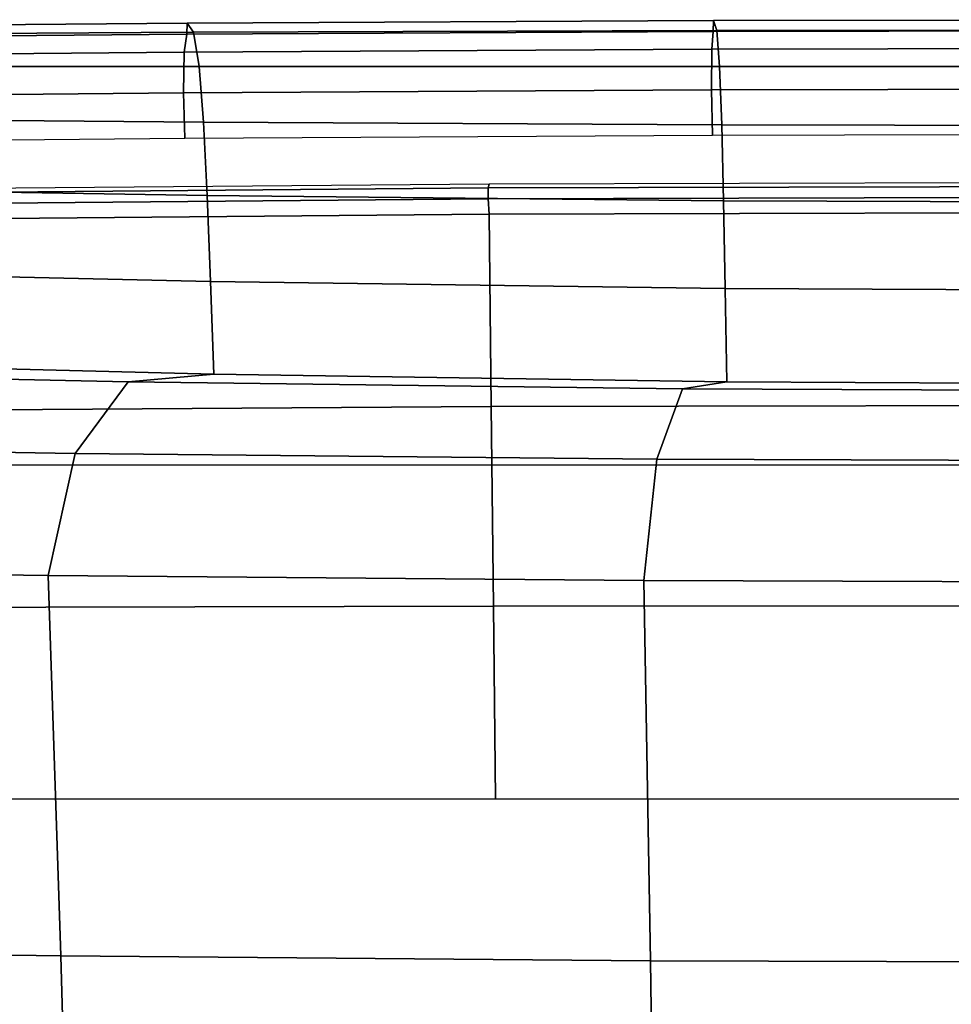
# Model space of a CAD drawing. Units: millimetres. Extents: x 8704 to 53433, y -1365 to 81661.
# Drawn here: x 9221 to 9308, y -816 to -725 of the extents above; entities that cross this region are included whole.
import ezdxf

# ---------------------------------------------------------------- set-up
doc = ezdxf.new("R2010")
doc.units = ezdxf.units.MM
doc.header["$LTSCALE"] = 200
for name, color, linetype in [('72_HWAP_INSERT', 7, 'Continuous'), ('72_HWAP_SS_D3_A_2DFURN_2D3-ZODY-SEAT', 7, 'Continuous'), ('72_HWAP_SS_D3_A_2DFURN_2D3-ZODY_2DFRAME', 7, 'Continuous')]:
    doc.layers.add(name, color=color, linetype=linetype)

# ---------------------------------------------------------------- blocks, each defined once
blk = doc.blocks.new('72HCSS3SZT-20-702MA1-FRAME')
mesh = blk.add_polymesh((7, 4))
for k, corner in enumerate([(0.2100731269820244, 0.2078222469353932, 0.3858265949249268), (0.2271844614042493, 0.2080999189347494, 0.3842207094192505), (0.2442936641709821, 0.2084975690813735, 0.382557293510437), (0.2614028669340769, 0.2088951950063347, 0.3808938776016235), (0.2100734903324337, 0.1385565135933575, 0.3858361389160156), (0.2278039245611581, 0.1388775090235868, 0.38242893409729), (0.2460662546145613, 0.1392135592468549, 0.3775118650436401), (0.2637966646179848, 0.1395345546698081, 0.3741046602249145), (0.210073853682843, 0.06929077420500107, 0.3858456829071045), (0.227965809059242, 0.06946237831289181, 0.3815096588134765), (0.2465282903685875, 0.06963717989856377, 0.3748706018447876), (0.2644202699666494, 0.06980878400645452, 0.370534553527832), (0.2100741928115895, 2.504027361283079e-05, 0.385855251121521), (0.2280128749844152, 1.653636718401685e-05, 0.3812023859024048), (0.2466622211468348, 7.896000170148909e-06, 0.3739788684844971), (0.2646009033196606, -6.079062586650252e-07, 0.3693260032653808), (0.2100745561583608, -0.06924069247179432, 0.3858647951126098), (0.2279684494023968, -0.06942962836910738, 0.381513025856018), (0.2465347822180775, -0.0696223128325073, 0.3748526523590088), (0.2644286754621135, -0.06981124872982036, 0.370500883102417), (0.2100748952871072, -0.1385064318674267, 0.3858743633270263), (0.227803948782821, -0.1388442988391034, 0.3824531816482544), (0.2460642198566347, -0.1391973901772872, 0.3775240978240967), (0.2637932491306856, -0.1395352571489639, 0.3741029403686523), (0.210074507715035, -0.2077842405342381, 0.3858638746261597), (0.2271844614042493, -0.2080665391913499, 0.3842206851959228), (0.2442936641709821, -0.2084808549916488, 0.382557293510437), (0.2614028669340769, -0.2088951707846718, 0.3808938776016235)]):
    mesh.set_mesh_vertex(divmod(k, 4), corner)
mesh = blk.add_polymesh((7, 4))
for k, corner in enumerate([(0.2637674755096668, -0.2088315118817263, 0.3832416751861572), (0.2635183870297624, -0.2090595745103201, 0.3819613996505737), (0.262720761300443, -0.2091124540311284, 0.3809474353790283), (0.2614028669340769, -0.2088951707846718, 0.3808938776016235), (0.266605359458481, -0.1395527221684461, 0.3762414726257324), (0.2662402654641483, -0.1397284018530627, 0.3750154573440552), (0.2652271732331428, -0.1397389268895495, 0.3741022621154785), (0.2637932491306856, -0.1395352571489639, 0.3741029403686523), (0.2672143581403361, -0.0698186489607906, 0.3726662063598633), (0.2668561193459027, -0.06991858834953746, 0.3714332389831543), (0.2658557443610334, -0.06992572818126064, 0.3705071327209473), (0.2644286754621135, -0.06981124872982036, 0.370500883102417), (0.2673851568215468, -3.774766810238361e-08, 0.3714605871200561), (0.2670272813811607, -1.855660229921341e-07, 0.3702355892181396), (0.2660275846465083, -4.600879037752748e-07, 0.3693242834091187), (0.2646009033196606, -6.079062586650252e-07, 0.3693260032653808), (0.267217628286744, 0.06981908497982658, 0.3726486686706543), (0.2668563615807216, 0.06991826739249518, 0.3714289756774902), (0.2658503667844343, 0.06992401438037632, 0.3705275287628174), (0.2644202699666494, 0.06980878400645452, 0.370534553527832), (0.2666061346062634, 0.1395526373889879, 0.3762412546157837), (0.2662417188657855, 0.1397281596218818, 0.3750157238006592), (0.2652299104702251, 0.1397383939765859, 0.3741034732818603), (0.2637966646179848, 0.1395345546698081, 0.3741046602249145), (0.2637674755096668, 0.2088315361033892, 0.3832416751861572), (0.2635183870297624, 0.2090595745103201, 0.3819613996505737), (0.262720761300443, 0.2091124540311284, 0.3809474353790283), (0.2614028669340769, 0.2088951707846718, 0.3808938776016235)]):
    mesh.set_mesh_vertex(divmod(k, 4), corner)
blk = doc.blocks.new('72HCSS3SZT-20-702MA1-SEAT')
mesh = blk.add_polymesh((9, 9))
for k, corner in enumerate([(0.2323182807922421, 0.2211512056383071, 0.4440351543426513), (0.1969344788558374, 0.2192709909431869, 0.4513009414672851), (0.1609764144886867, 0.217310742380505, 0.4550216930389404), (0.1248482660303125, 0.2155714832333615, 0.4567246898651123), (0.08867839894446661, 0.2139578220376279, 0.4574060436248779), (0.05250171904481249, 0.2123851224896498, 0.4578038875579834), (0.01633097992089461, 0.2107707103714347, 0.4584484218597412), (-0.01980567244390841, 0.2090095291132457, 0.4599505588531494), (-0.05583011326962151, 0.2069769012450706, 0.4629790561676025), (0.2315871480932401, 0.1660429414769169, 0.4378609672546386), (0.1962140649811772, 0.1644442018514383, 0.4449260883331299), (0.1602842934626096, 0.1629684803992859, 0.4481178993225097), (0.124196125601884, 0.1618255390203558, 0.4490729766845703), (0.08807209510632674, 0.1608628070825944, 0.4488970184326171), (0.05194125180423725, 0.1599375001896988, 0.4484375988006591), (0.01581049630476627, 0.1589086749081616, 0.4483342136383057), (-0.02029787380524795, 0.1576149190877913, 0.4493073616027832), (-0.05631158823962323, 0.1558768589966348, 0.452135241317749), (0.2308146903997113, 0.1108181994422921, 0.4328914546966552), (0.1954606831568526, 0.1096611116445274, 0.4398345386505127), (0.1595811750412395, 0.1086708135626395, 0.4427045185089111), (0.1235640663144295, 0.1079803033862845, 0.4432046333312988), (0.0875214867592149, 0.1074501031907857, 0.4425071468353271), (0.05147210044742678, 0.1069480504957028, 0.44152610206604), (0.01541240408550948, 0.1063433756862651, 0.4409677543640136), (-0.02064570565198665, 0.1054899515147554, 0.441619119644165), (-0.05664035935478751, 0.1042280736000976, 0.4443249137878418), (0.2303445640573045, 0.05544931044278201, 0.4298644592285156), (0.1950020871154265, 0.05484361219714629, 0.4367316757202148), (0.1591529671677563, 0.0543471187556861, 0.4394017646789551), (0.1231788427357969, 0.05402414913260145, 0.4396192417144775), (0.08718553948347108, 0.05379350671864813, 0.4385976955413818), (0.05118542342097498, 0.05357790093694348, 0.4372926879882812), (0.01516870529667358, 0.05330078001134098, 0.4364517024993896), (-0.02085900416204822, 0.05287738046899904, 0.4369031768798828), (-0.0568421215066337, 0.05221572632581228, 0.4395331035614014), (0.2301845447545929, 3.898901923093945e-06, 0.4288335628509521), (0.1948459314335196, 3.922854375559837e-06, 0.4356732131958008), (0.1590069610610954, 3.985980583820492e-06, 0.4382706806182861), (0.1230471768394636, 4.07523475587368e-06, 0.4383854507446289), (0.08707032122765668, 4.177541995886713e-06, 0.437246227645874), (0.0510866528020415, 4.279856511857361e-06, 0.4358234947204589), (0.01508428094530245, 4.369110683910549e-06, 0.434879850769043), (-0.02093328045521048, 4.432244168128818e-06, 0.435258655166626), (-0.05691255083002034, 4.46826743427664e-06, 0.4378610641479492), (0.23034793109764, -0.05544038415246177, 0.4298863086700439), (0.195005345154641, -0.05483457083755638, 0.4367537189483642), (0.1591559708613204, -0.05433777460712008, 0.4394241954803467), (0.1231814709681203, -0.05401437501859618, 0.4396422538757324), (0.0871877498611866, -0.05378324208140839, 0.4386213859558105), (0.05118720989048597, -0.05356713972287253, 0.4373170082092285), (0.01517012841577525, -0.05328958277823403, 0.4364765556335449), (-0.02085783992879442, -0.05286588650051272, 0.4369284175872802), (-0.05684105568070663, -0.05220408702007262, 0.4395585380554199), (0.2308141817084106, -0.1108102178550325, 0.432888402557373), (0.1954601502402511, -0.1096531906150631, 0.4398303237915039), (0.1595805452343484, -0.1086630863210303, 0.4426972030639648), (0.123563315391948, -0.107972842597519, 0.4431930061340332), (0.08752059655307676, -0.1074429451909964, 0.4424905296325684), (0.05147106490039732, -0.1069412074066349, 0.4415045917510986), (0.01541124741925159, -0.106336799050041, 0.4409418838500976), (-0.02064695012450102, -0.1054835565591929, 0.4415901969909668), (-0.05664163107940112, -0.1042217270878609, 0.444294828414917), (0.2315827878956043, -0.1660380120301852, 0.4378330619812011), (0.1962099349038908, -0.1644388727218029, 0.4449005569458008), (0.1602807810777449, -0.1629621459942427, 0.4480985206604003), (0.1241934973731986, -0.1618177512136754, 0.4490624153137207), (0.08807047214577324, -0.1608533720936975, 0.4488964855194091), (0.05194064016177435, -0.159926430133055, 0.4484470943450928), (0.01581076276124804, -0.1588961514498806, 0.4483524780273437), (-0.02029698662590818, -0.1576013903613784, 0.4493318271636963), (-0.05631046790949767, -0.1558629184728488, 0.4521620323181152), (0.2323182807922421, -0.2211424852357595, 0.4440351543426513), (0.1969344788558374, -0.2192622705479153, 0.4513009414672851), (0.1609764144886867, -0.2173020219779573, 0.4550216930389404), (0.1248482660303125, -0.2155627628308139, 0.4567246898651123), (0.08867839894446661, -0.2139491016423563, 0.4574060436248779), (0.05250171904481249, -0.2123764020943781, 0.4578038875579834), (0.01633097992089461, -0.210761989976163, 0.4584484218597412), (-0.01980567395730759, -0.209000808717974, 0.4599505588531494), (-0.05583011326962151, -0.2069681566208601, 0.4629790561676025)]):
    mesh.set_mesh_vertex(divmod(k, 9), corner)
mesh = blk.add_polymesh((9, 4))
for k, corner in enumerate([(0.2523272823345906, 0.1906176284755929, 0.433743631362915), (0.2506895189289935, 0.2058998109787353, 0.4360083187103271), (0.2414439592357667, 0.217488396265253, 0.4407036231994629), (0.2323182807922421, 0.2211512056383071, 0.4440351543426513), (0.250731328393158, 0.1430592426331714, 0.4300364933013916), (0.2499058458342915, 0.1542918661143631, 0.4312580757141113), (0.2430546167379362, 0.1620720598220942, 0.4340323249816894), (0.2315871480932401, 0.1660429414769169, 0.4378609672546386), (0.2495549467093952, 0.09542237319692504, 0.4273268718719482), (0.2488341815951571, 0.1033805720362579, 0.427962540435791), (0.2421774415961409, 0.1083218280764413, 0.429648726272583), (0.2308146903997113, 0.1108181994422921, 0.4328914546966552), (0.2488294338218111, 0.04772864556434797, 0.4256555591583252), (0.2481748952850467, 0.05184887008363148, 0.4259397472381591), (0.2416411129015614, 0.05424619226687355, 0.4269732112884521), (0.2303445640573045, 0.05544931044278201, 0.4298644592285156), (0.2485874185549619, 4.030742275062948e-06, 0.4250940139770508), (0.2479541238790262, 3.996567102149129e-06, 0.4252565040588379), (0.2414598255163583, 3.933084371965379e-06, 0.4260639644622802), (0.2301845447545929, 3.898901923093945e-06, 0.4288335628509521), (0.2488347387297836, -0.04772019162192009, 0.4256675254821777), (0.2481796672836936, -0.05184028897201642, 0.4259542812347412), (0.2416449644078966, -0.05423739313846454, 0.426992493057251), (0.23034793109764, -0.05544038415246177, 0.4298863086700439), (0.2495547286998772, -0.09541413727129111, 0.4273264358520508), (0.2488338909133745, -0.1033723966611433, 0.4279614261627197), (0.2421770055771049, -0.108313773824193, 0.4296463523864746), (0.2308141817084106, -0.1108102178550325, 0.432888402557373), (0.2507492052063753, -0.1430491051651188, 0.4300622184753418), (0.2499179574951995, -0.1542830730468268, 0.431269896697998), (0.2430560216889717, -0.1620657738676528, 0.4340183238983154), (0.2315827878956043, -0.1660380120301852, 0.4378330619812011), (0.2523272823345906, -0.1906089080803213, 0.433743631362915), (0.2506895189289935, -0.2058910905834637, 0.4360083187103271), (0.2414439592357667, -0.2174796758627053, 0.4407036231994629), (0.2323182807922421, -0.2211424852357595, 0.4440351543426513)]):
    mesh.set_mesh_vertex(divmod(k, 4), corner)
mesh = blk.add_polymesh((9, 4))
for k, corner in enumerate([(0.2801353717804886, -0.1956564439751673, 0.367435905456543), (0.2784387941355817, -0.1960129750223132, 0.3634661380767822), (0.2746025941851258, -0.1961509147658944, 0.3614689247131347), (0.2703664428699994, -0.196003612705681, 0.3623928750991821), (0.2807275836930785, -0.1468397047065082, 0.363378134727478), (0.2790464363097271, -0.1471513378128293, 0.3593979755401611), (0.2752388441076619, -0.147250932022871, 0.3573814804077148), (0.2710181230540911, -0.1471020191165735, 0.3582950632095337), (0.2811536962508399, -0.09793844418163644, 0.3604860147476196), (0.2794843940719147, -0.09816733646584908, 0.356496166229248), (0.2756988451001234, -0.09823203697305871, 0.354461721611023), (0.2714899692546169, -0.09811453566362616, 0.3553656150817871), (0.2814104635253898, -0.04898107638291549, 0.3587556213378906), (0.2797481134402915, -0.04910182058665669, 0.3547608554840088), (0.2759754997241544, -0.04913358039630111, 0.3527172786712646), (0.2717736244194384, -0.04906932196900016, 0.3536162548065185), (0.2814962383272359, 4.122521204408258e-06, 0.3581785974502563), (0.2798362621324486, 4.199093382339925e-06, 0.3541818937301636), (0.2760680570609111, 4.341294697951525e-06, 0.3521346591949463), (0.2718685314175673, 4.417866875883192e-06, 0.3530316974639893), (0.2814108995444258, 0.04898943040461745, 0.3587521574020386), (0.2797485494629655, 0.04911032297968632, 0.3547565195083618), (0.2759759115215275, 0.04914235832984559, 0.3527112955093384), (0.2717740119951486, 0.04907824523252202, 0.3536093753814697), (0.2811548105237307, 0.09794711613358231, 0.3604798862457275), (0.2794857505796244, 0.09817622036644025, 0.3564877607345581), (0.2757006134015683, 0.09824130239576334, 0.3544490285873413), (0.2714919797908806, 0.09812401304225205, 0.35535062084198), (0.2807297395702335, 0.1468492002459243, 0.3633647876739502), (0.2790484710676537, 0.1471609544751118, 0.3593833930969238), (0.2752407093030342, 0.1472607788091409, 0.3573646209716796), (0.271019867133873, 0.1471119991329033, 0.3582769441604614), (0.2801353717804886, 0.195665164377715, 0.367435905456543), (0.2784387941355817, 0.1960216954248608, 0.3634661380767822), (0.2746025941851258, 0.1961596351611661, 0.3614689247131347), (0.2703664428699994, 0.1960123331082286, 0.3623928750991821)]):
    mesh.set_mesh_vertex(divmod(k, 4), corner)
mesh = blk.add_polymesh((9, 7))
for k, corner in enumerate([(0.2523272823345906, -0.1906089080803213, 0.433743631362915), (0.2606439016344666, -0.1911656328229583, 0.4295945629119873), (0.26793211956101, -0.1918801846477436, 0.4238479175567627), (0.2738469232572243, -0.1927261480304878, 0.4167066383361816), (0.278118222617195, -0.1936656982434215, 0.4084891651153564), (0.2805950820911676, -0.1946564444515388, 0.3995714923858643), (0.2811630222313397, -0.1956564439751673, 0.3903304866790772), (0.2507492052063753, -0.1430491051651188, 0.4300622184753418), (0.2592269823071547, -0.1434931550975307, 0.4259408615112305), (0.2669181310666318, -0.1439842103936826, 0.420263349533081), (0.2733567399991443, -0.1445467729572556, 0.4132119873046875), (0.2781518445954134, -0.1451948801986873, 0.4050844310760498), (0.2810316349023196, -0.1459384031331865, 0.3962359401702881), (0.2817607328397571, -0.1467876245515072, 0.3870225732803345), (0.2495547286998772, -0.09541413727129111, 0.4273264358520508), (0.2581511032112758, -0.09572504367679358, 0.4231684047698974), (0.2661387697226019, -0.09603670101205353, 0.4173993286132812), (0.2729628444685659, -0.09638481445290381, 0.4102288845062256), (0.2781434148782864, -0.09679727716138586, 0.4019822706222534), (0.2813196987153788, -0.0972988151042955, 0.3930421913146973), (0.2821674182887364, -0.09791446914459812, 0.3837921987533569), (0.2488347387297836, -0.04772019162192009, 0.4256675254821777), (0.2575026205049653, -0.04788008375180652, 0.4214886138916015), (0.2656689825053036, -0.04803113436355488, 0.4156673606872558), (0.2727254074088705, -0.04819703690736787, 0.4084290912628173), (0.278138327979832, -0.04839730932872044, 0.4001146036148071), (0.2814933557492623, -0.04864977393299341, 0.3911223472595214), (0.2824125583647401, -0.04897242865263252, 0.3818514741897583), (0.2485874185549619, 4.030742275062948e-06, 0.4250940139770508), (0.2572796932217898, 4.040528438054025e-06, 0.4209093856811523), (0.2655071222288825, 4.064975655637681e-06, 0.4150737438201904), (0.2726429027570703, 4.096764314454049e-06, 0.4078167739868164), (0.2781351789490145, 4.128545697312802e-06, 0.3994836101531982), (0.2815512252818735, 4.153000190854073e-06, 0.3904769651412964), (0.2824948450106604, 4.162779077887535e-06, 0.3812003511428833), (0.2488294338218111, 0.04772864556434797, 0.4256555591583252), (0.2574978242882935, 0.0478885528355022, 0.4214765991210938), (0.2656654458987759, 0.04803963675658451, 0.4156552490234375), (0.2727234937665344, 0.04820558471692493, 0.4084168342590332), (0.2781380373016873, 0.04840589952800656, 0.4001022012710571), (0.2814943246848998, 0.0486584004611359, 0.3911097995758057), (0.2824140117627394, 0.04898106730252039, 0.3818389022827148), (0.2495549467093952, 0.09542237319692504, 0.4273268718719482), (0.2581515392303118, 0.09573338255722774, 0.4231669029235839), (0.2661397386546014, 0.09604528212366858, 0.417393078994751), (0.272964540101384, 0.0963937165288371, 0.4102164337158203), (0.2781458129866223, 0.09680650019436143, 0.4019636186599732), (0.2813226539619791, 0.09730828642932465, 0.3930187673568725), (0.2821705915448547, 0.09792403736355482, 0.3837668853759765), (0.250731328393158, 0.1430592426331714, 0.4300364933013916), (0.2592107769014547, 0.1435033652305719, 0.4259141674041748), (0.2669061162960134, 0.1439946143145789, 0.4202344268798828), (0.2733501512520888, 0.1445574069948634, 0.4131800609588623), (0.2781507061008597, 0.145205756474752, 0.4050495494842529), (0.2810346628175466, 0.1459494610753609, 0.3961987573623657), (0.2817654321661394, 0.1467987551659462, 0.3869844942092895), (0.2523272823345906, 0.1906176284755929, 0.433743631362915), (0.2606439016344666, 0.19117435321823, 0.4295945629119873), (0.26793211956101, 0.1918889050502912, 0.4238479175567627), (0.2738469232572243, 0.1927348684330354, 0.4167066383361816), (0.278118222617195, 0.1936744186386932, 0.4084891651153564), (0.2805950820911676, 0.1946651648540865, 0.3995714923858643), (0.2811630222313397, 0.195665164377715, 0.3903304866790772)]):
    mesh.set_mesh_vertex(divmod(k, 7), corner)
mesh = blk.add_polymesh((2, 9))
for k, corner in enumerate([(0.2801353717804886, -0.1956564439751673, 0.367435905456543), (0.2807275836930785, -0.1468397047065082, 0.363378134727478), (0.2811536962508399, -0.09793844418163644, 0.3604860147476196), (0.2814104635253898, -0.04898107638291549, 0.3587556213378906), (0.2814962383272359, 4.122521204408258e-06, 0.3581785974502563), (0.2814108995444258, 0.04898943040461745, 0.3587521574020386), (0.2811548105237307, 0.09794711613358231, 0.3604798862457275), (0.2807297395702335, 0.1468492002459243, 0.3633647876739502), (0.2801353717804886, 0.195665164377715, 0.367435905456543), (0.2811630222313397, -0.1956564439751673, 0.3903304866790772), (0.2817607328397571, -0.1467876245515072, 0.3870225732803345), (0.2821674182887364, -0.09791446914459812, 0.3837921987533569), (0.2824125583647401, -0.04897242865263252, 0.3818514741897583), (0.2824948450106604, 4.162779077887535e-06, 0.3812003511428833), (0.2824140117627394, 0.04898106730252039, 0.3818389022827148), (0.2821705915448547, 0.09792403736355482, 0.3837668853759765), (0.2817654321661394, 0.1467987551659462, 0.3869844942092895), (0.2811630222313397, 0.195665164377715, 0.3903304866790772)]):
    mesh.set_mesh_vertex(divmod(k, 9), corner)
blk = doc.blocks.new('72HCSS2SZT-XX-XXXMA1-SEAT')
blk.add_line((0.2411180101407808, -0.1956564439751673), (0.2411180101407808, 0.1961478626253665))
blk = doc.blocks.new('72hwap_ss231A7B8E0A9794C23980A4CE14FB04386')
blk.add_blockref('72HCSS2SZT-XX-XXXMA1-SEAT', (0, 0))
blk = doc.blocks.new('XCAD038AA8906617CD9DCD649E8F29D2817FF2')
at = {"color": 7}
blk.add_blockref('72hwap_ss231A7B8E0A9794C23980A4CE14FB04386', (0, 0), dxfattribs=at)
at = {"layer": '72_HWAP_SS_D3_A_2DFURN_2D3-ZODY-SEAT', "color": 0}
blk.add_blockref('72HCSS3SZT-20-702MA1-SEAT', (0, 0), dxfattribs=at)
at = {"layer": '72_HWAP_SS_D3_A_2DFURN_2D3-ZODY_2DFRAME', "color": 0}
blk.add_blockref('72HCSS3SZT-20-702MA1-FRAME', (0, 0), dxfattribs=at)

msp = doc.modelspace()

# ---------------------------------------------------------------- block references
at = {"layer": '72_HWAP_INSERT', "xscale": -1000.000000001863, "yscale": 1000.000000001863, "zscale": 1000.000000001559, "rotation": 270}
msp.add_blockref('XCAD038AA8906617CD9DCD649E8F29D2817FF2', (9334.866021465847, -1007.145398524301, 0.002602596709721183), dxfattribs=at)

doc.saveas('drawing.dxf')
